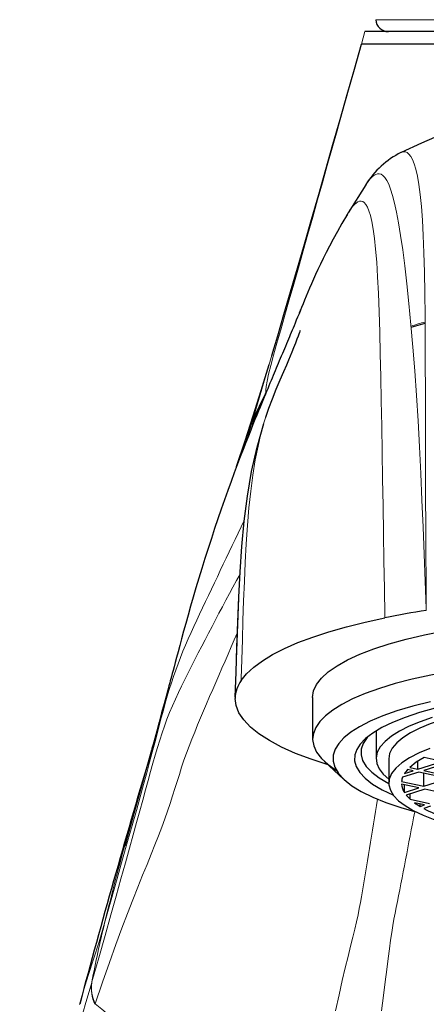
# Model space of a CAD drawing. Units: millimetres. Extents: x -195 to 791, y 80 to 552.
# Drawn here: x 263 to 279, y 492 to 530 of the extents above; entities that cross this region are included whole.
import ezdxf

# ---------------------------------------------------------------- set-up
doc = ezdxf.new("R2010")
doc.units = ezdxf.units.MM
doc.layers.get('0').update_dxf_attribs({"color": 106, "lineweight": 0})

msp = doc.modelspace()

# ---------------------------------------------------------------- linework, layer by layer
at = {"color": 160, "linetype": 'Continuous', "lineweight": 0}
for p, q in [((276.282356, 529.490194), (276.414383, 529.990194)), ((271.944967, 514.512879), (272.770372, 517.280558)), ((272.401739, 515.467511), (271.943642, 514.497343)), ((271.945443, 514.512724), (271.726586, 513.79305)), ((271.943642, 514.497343), (271.945443, 514.512724)), ((271.466928, 508.014217), (271.335186, 504.543703)), ((278.83541, 507.177526), (278.833963, 507.255039)), ((277.204995, 506.888299), (277.203508, 506.969421)), ((271.335186, 504.543703), (271.333176, 504.485105)), ((271.320593, 504.118276), (271.30878, 503.773909)), ((271.547007, 504.491866), (271.544749, 504.419967)), ((265.781728, 491.651457), (265.790282, 491.67661))]:
    msp.add_line(p, q, dxfattribs=at)
at = {"color": 18, "linetype": 'Continuous', "lineweight": 30}
for p, q in [((286.358492, 529.990194), (276.414383, 529.990194)), ((286.358495, 529.490194), (276.282356, 529.490194)), ((276.451346, 523.956194), (275.759068, 522.851591)), ((278.236761, 518.342785), (278.789605, 518.495587)), ((274.358133, 503.743625), (274.358133, 502.104886)), ((276.858133, 502.426483), (276.858133, 501.333716)), ((268.012058, 501.662883), (266.955643, 497.896737)), ((274.824199, 501.223979), (275.576964, 500.526512)), ((277.358133, 501.333716), (277.358133, 500.369752)), ((278.504547, 500.917951), (278.504547, 501.23472)), ((278.504547, 500.917951), (279.465651, 501.224328)), ((279.695979, 501.17319), (278.734876, 500.866814)), ((279.465651, 501.224328), (278.756776, 501.381712)), ((278.542655, 500.805538), (277.902931, 500.60161)), ((277.979549, 500.750594), (278.312327, 500.856676)), ((278.312327, 500.856676), (278.098833, 500.904075)), ((278.183342, 500.989265), (278.504547, 500.917951)), ((279.694297, 500.549851), (278.542655, 500.805538)), ((278.733194, 500.243475), (278.733194, 500.763235)), ((278.734876, 500.866814), (279.886518, 500.611127)), ((278.540973, 500.182199), (277.859221, 500.333561)), ((277.861884, 500.436922), (278.733194, 500.243475)), ((277.972017, 500.00083), (277.972017, 500.308519)), ((278.733194, 500.243475), (279.694297, 500.549851)), ((277.972017, 500.00083), (278.540973, 500.182199)), ((278.771302, 500.131062), (278.044149, 499.899263)), ((278.195291, 499.739187), (278.195291, 499.947444)), ((279.922944, 499.875375), (278.771302, 500.131062)), ((278.195291, 499.739187), (278.96184, 499.568998)), ((278.76962, 499.507723), (278.370869, 499.596253)), ((278.591448, 499.450926), (278.591448, 499.547281)), ((278.591448, 499.450926), (278.76962, 499.507723)), ((278.999948, 499.456586), (278.731887, 499.371134))]:
    msp.add_line(p, q, dxfattribs=at)
at = {"color": 160, "linetype": 'Continuous', "lineweight": 0}
for points in [[(276.843475, 530.458923), (276.881622, 530.458923), (276.99765, 530.458923), (277.192474, 530.458923), (277.465057, 530.458923), (277.812378, 530.458923), (278.229584, 530.458923), (278.710144, 530.458923), (279.246185, 530.458923)], [(276.282349, 529.490173), (276.089172, 528.80957), (275.894714, 528.12384), (275.70163, 527.440063), (275.509644, 526.757812), (275.318054, 526.075378), (275.126678, 525.393127), (274.935577, 524.711914), (274.74469, 524.032043), (274.553955, 523.354065), (274.363586, 522.679016), (274.173859, 522.007996), (273.984955, 521.342285), (273.797424, 520.683716), (273.613007, 520.037781), (273.433838, 519.411011), (273.262024, 518.809875), (273.099915, 518.241394), (272.951019, 517.714722), (272.819244, 517.240173), (272.708527, 516.82782), (272.622437, 516.486572), (272.561249, 516.214783), (272.523712, 516.005554), (272.508606, 515.852112), (272.514557, 515.74762)], [(277.803772, 525.208435), (277.872437, 525.23999), (277.942139, 525.254395), (278.012604, 525.248779), (278.083344, 525.219238), (278.153961, 525.161682), (278.223969, 525.072083), (278.292847, 524.946228), (278.359985, 524.778625), (278.42453, 524.563049), (278.485748, 524.293213), (278.542786, 523.96283), (278.59491, 523.566223), (278.641571, 523.100464), (278.682251, 522.563232), (278.716461, 521.952454), (278.743622, 521.265747), (278.763824, 520.504517), (278.778046, 519.676697), (278.787445, 518.791016), (278.793091, 517.85614), (278.796143, 516.880737), (278.797638, 515.872131), (278.798615, 514.836365), (278.80011, 513.779419), (278.803101, 512.707397), (278.808411, 511.625916), (278.81546, 510.538116), (278.822968, 509.445801), (278.829559, 508.35083), (278.833984, 507.255035)], [(278.833954, 507.255035), (278.789795, 508.32431), (278.748169, 509.393555), (278.70694, 510.460541), (278.66394, 511.522949), (278.617371, 512.577698), (278.566284, 513.619873), (278.509888, 514.644043), (278.447418, 515.644958), (278.378815, 516.616211), (278.305298, 517.549866), (278.228149, 518.437683), (278.148651, 519.271667), (278.067749, 520.045288), (277.986176, 520.753662), (277.904633, 521.392151), (277.82373, 521.956299), (277.743774, 522.447021), (277.664673, 522.869202), (277.586334, 523.227722), (277.508759, 523.527527), (277.431824, 523.773499), (277.355469, 523.970703), (277.279633, 524.123962), (277.204285, 524.238159), (277.129578, 524.317139), (277.055695, 524.364685), (276.98288, 524.384583), (276.911255, 524.380493), (276.841095, 524.356201), (276.772552, 524.315308), (276.705841, 524.261719), (276.641083, 524.198181), (276.578278, 524.126099), (276.517334, 524.046692), (276.458252, 523.96106)], [(277.203522, 506.969421), (277.184326, 508.04425), (277.166229, 509.127716), (277.148926, 510.213287), (277.132141, 511.294067), (277.11554, 512.36322), (277.098816, 513.413818), (277.081665, 514.439087), (277.063812, 515.432129), (277.044922, 516.385986), (277.024658, 517.293884), (277.002747, 518.148926), (276.978577, 518.944153), (276.95108, 519.672363), (276.919128, 520.326721), (276.882385, 520.905212), (276.840942, 521.408875), (276.795013, 521.839355), (276.745148, 522.201294), (276.692078, 522.499878), (276.636322, 522.740784), (276.578217, 522.93042), (276.518066, 523.07489), (276.456207, 523.179993), (276.393127, 523.250977), (276.329132, 523.292603), (276.264557, 523.308472), (276.199615, 523.30188), (276.134583, 523.275818), (276.069763, 523.233032), (276.005341, 523.176147), (275.941528, 523.107239), (275.87854, 523.028259), (275.81662, 522.940918), (275.756134, 522.846863), (275.69751, 522.747375)], [(272.554321, 514.924255), (272.438965, 514.570068), (272.322693, 514.146118), (272.207581, 513.654907), (272.09903, 513.106995), (272.002594, 512.513123), (271.920227, 511.88092), (271.850555, 511.215271), (271.792053, 510.520813), (271.743225, 509.802277), (271.702606, 509.064301), (271.668671, 508.311646), (271.639923, 507.548981), (271.614899, 506.780975), (271.592072, 506.012329), (271.569916, 505.247742), (271.546997, 504.491852)], [(266.161407, 494.851471), (266.420044, 495.76825), (266.65683, 496.605621), (266.873108, 497.369995), (267.070343, 498.06781), (267.249908, 498.705475), (267.413269, 499.289429), (267.56189, 499.825195), (267.697266, 500.317902), (267.820953, 500.772552), (267.934448, 501.194183), (268.039246, 501.58783), (268.13681, 501.957581), (268.228241, 502.305817), (268.314667, 502.634644), (268.397278, 502.946136), (268.477173, 503.242493), (268.555481, 503.525787), (268.633362, 503.798187), (268.711945, 504.061798), (268.792328, 504.318726), (268.875671, 504.571136), (268.963104, 504.821106), (269.054932, 505.069733), (269.150848, 505.31723), (269.250488, 505.563782), (269.353455, 505.80954), (269.459381, 506.054688), (269.567871, 506.299347), (269.678619, 506.543762), (269.791199, 506.787994), (269.905243, 507.032318), (270.020386, 507.276825), (270.136261, 507.521667), (270.252686, 507.766876), (270.369598, 508.012329), (270.486847, 508.257935), (270.60434, 508.503601), (270.721985, 508.749268), (270.839691, 508.994812), (270.957428, 509.240295), (271.075226, 509.485809), (271.193054, 509.731415), (271.310913, 509.977051), (271.42868, 510.222778), (271.546387, 510.468567), (271.663971, 510.714417)], [(265.662537, 492.534637), (265.937317, 493.487671), (266.186737, 494.365601), (266.413361, 495.17337), (266.61972, 495.915894), (266.80835, 496.598114), (266.981781, 497.224915), (267.141724, 497.801239), (267.289276, 498.332062), (267.425476, 498.822296), (267.551361, 499.276855), (267.66803, 499.700714), (267.77655, 500.098236), (267.878326, 500.472076), (267.974762, 500.824463), (268.06723, 501.157776), (268.157196, 501.474274), (268.246033, 501.776306), (268.335144, 502.066132), (268.425964, 502.346039), (268.519897, 502.618408), (268.618378, 502.885468), (268.722748, 503.149567), (268.833527, 503.412201), (268.949921, 503.673828), (269.071014, 503.934784), (269.195862, 504.195404), (269.323639, 504.456085), (269.453461, 504.717041), (269.584961, 504.97821), (269.717896, 505.239563), (269.851898, 505.500885), (269.986755, 505.762115), (270.122131, 506.023132), (270.257935, 506.283844), (270.394165, 506.544128), (270.530823, 506.803894), (270.667847, 507.063049), (270.805267, 507.321503), (270.943024, 507.579285), (271.081146, 507.836578), (271.219604, 508.093536), (271.358368, 508.350342), (271.497437, 508.607208)], [(271.394714, 506.302124), (271.272766, 506.020325), (271.150848, 505.738953), (271.028931, 505.457977), (270.907074, 505.177368), (270.785248, 504.897095), (270.663544, 504.617065), (270.541931, 504.33725), (270.420593, 504.057617), (270.299713, 503.778168), (270.179565, 503.498871), (270.060333, 503.219757), (269.942291, 502.940765), (269.825684, 502.661926), (269.711212, 502.38327), (269.599579, 502.104797), (269.491638, 501.826599), (269.388123, 501.548676), (269.289825, 501.271118), (269.196716, 500.993591), (269.107056, 500.715118), (269.018829, 500.43457), (268.930023, 500.150879), (268.838623, 499.862946), (268.742706, 499.56955), (268.640717, 499.268799), (268.531464, 498.95813), (268.413727, 498.634979), (268.286346, 498.296844), (268.148071, 497.941132), (267.998016, 497.564972), (267.835968, 497.164459), (267.662018, 496.735474), (267.476105, 496.273804), (267.27832, 495.77536), (267.068573, 495.235931), (266.845917, 494.649414), (266.608612, 494.008087), (266.354797, 493.304077), (266.082642, 492.529541), (265.790283, 491.676605)], [(275.259613, 491.395966), (275.397064, 492.024475), (275.526031, 492.586792), (275.645844, 493.088898), (275.75589, 493.536804), (275.85553, 493.936523), (275.944122, 494.294006), (276.02121, 494.615295), (276.087677, 494.906403), (276.145294, 495.17334), (276.19577, 495.42215), (276.240906, 495.658875), (276.28241, 495.889526), (276.322021, 496.120117), (276.360901, 496.353973), (276.399323, 496.590668), (276.437531, 496.82959), (276.475769, 497.070129), (276.514252, 497.311584), (276.553223, 497.553345), (276.592834, 497.794983), (276.632904, 498.036591), (276.673309, 498.278229), (276.713837, 498.52005), (276.754395, 498.762146), (276.794983, 499.004333), (276.835602, 499.246521), (276.87619, 499.488708), (276.916748, 499.730865)], [(278.378693, 499.242859), (278.333405, 499.005463), (278.288147, 498.7677), (278.24295, 498.529663), (278.197845, 498.291565), (278.152771, 498.053497), (278.107849, 497.815643), (278.062958, 497.578064), (278.018097, 497.340729), (277.973175, 497.103668), (277.928131, 496.866882), (277.882904, 496.630402), (277.837494, 496.394714), (277.791931, 496.160522), (277.746216, 495.928528), (277.700409, 495.699432), (277.65451, 495.473175), (277.608673, 495.244751), (277.563049, 495.007385), (277.517761, 494.754272), (277.472992, 494.478607), (277.428589, 494.173645), (277.383026, 493.833252), (277.334412, 493.451324), (277.280853, 493.02182), (277.220398, 492.538666), (277.151276, 491.996216), (277.071899, 491.390259)], [(265.178375, 491.647247), (265.333405, 492.19101), (265.519592, 492.785614), (265.726624, 493.428009), (265.944122, 494.116791), (266.161438, 494.851532)], [(262.818787, 482.430908), (263.192505, 483.768951), (263.552887, 485.06012), (263.898529, 486.297546), (264.229095, 487.479309), (264.544647, 488.605103), (264.845245, 489.674683), (265.130615, 490.685181), (265.400391, 491.630981), (265.654022, 492.506134)]]:
    msp.add_lwpolyline(points, dxfattribs=at)
at = {"color": 18, "linetype": 'Continuous', "lineweight": 30}
for points in [[(272.753845, 517.223633), (272.982544, 517.998779), (273.229309, 518.840698), (273.489868, 519.732849), (273.760345, 520.662109), (274.036835, 521.616394), (274.316498, 522.586365), (274.597565, 523.566223), (274.878693, 524.551147), (275.159363, 525.538269), (275.439667, 526.526367), (275.71991, 527.514648), (276.001007, 528.502625), (276.282318, 529.490479)], [(277.860626, 525.235718), (278.664185, 525.606628), (279.478638, 525.954468), (280.304047, 526.275879), (281.140503, 526.567749), (281.987915, 526.826538), (282.845673, 527.048706), (283.713104, 527.230286), (284.589447, 527.367554), (285.472504, 527.453674), (286.35849, 527.478943)], [(275.725677, 522.795227), (275.510773, 522.42627), (275.335052, 522.11377), (275.169464, 521.809753), (275.023438, 521.533264), (274.892731, 521.278381), (274.774597, 521.041443), (274.666809, 520.81958), (274.567993, 520.611206), (274.477051, 520.414917), (274.392792, 520.229065), (274.314026, 520.051697), (274.240021, 519.881836), (274.170258, 519.718933), (274.104065, 519.561584), (274.04068, 519.408264), (273.979797, 519.258667), (273.924713, 519.12146), (273.880402, 519.009888), (273.850586, 518.934326), (273.840485, 518.908813), (273.856018, 518.947632), (273.874481, 518.993225), (273.884735, 519.01825), (273.888336, 519.026917)], [(273.867767, 518.977966), (273.821991, 518.869202), (273.767242, 518.738525), (273.714813, 518.612976), (273.666901, 518.497864), (273.624847, 518.396729), (273.586945, 518.305481), (273.550568, 518.21814), (273.51416, 518.130798), (273.477448, 518.042847), (273.440247, 517.953857), (273.402466, 517.863525), (273.364014, 517.771667), (273.324982, 517.678467), (273.285492, 517.584167), (273.245636, 517.489014), (273.205536, 517.39325), (273.165253, 517.297058), (273.124878, 517.200684), (273.084473, 517.104187), (273.044128, 517.007812), (273.003906, 516.911743), (272.963837, 516.81604), (272.923889, 516.720581), (272.88382, 516.624878), (272.843536, 516.528564), (272.802826, 516.431213), (272.761536, 516.332397), (272.719482, 516.23175), (272.676544, 516.128845), (272.632721, 516.023743), (272.587921, 515.916199), (272.542145, 515.806152), (272.495239, 515.693237), (272.446777, 515.576416), (272.396149, 515.453979), (272.342773, 515.324585), (272.286011, 515.186646), (272.225159, 515.038147), (272.159058, 514.87616), (272.086639, 514.697693), (272.00708, 514.500427), (271.920471, 514.284058), (271.826965, 514.048462), (271.726776, 513.793518), (271.620392, 513.519897), (271.508362, 513.22821), (271.391296, 512.91925), (271.269714, 512.593689), (271.14444, 512.252991), (271.01651, 511.899536), (270.886902, 511.535645), (270.756683, 511.163696), (270.626831, 510.786011), (270.497833, 510.403351), (270.369263, 510.014465), (270.241119, 509.619049), (270.114716, 509.221405), (269.991974, 508.827393), (269.873962, 508.440887), (269.760864, 508.063202), (269.65274, 507.695404), (269.549744, 507.338715), (269.451996, 506.994385), (269.359894, 506.664917), (269.273956, 506.353302), (269.194702, 506.062256), (269.122162, 505.793091), (269.056335, 505.5466), (268.997162, 505.3237), (268.944702, 505.125275), (268.899048, 504.952484), (268.860474, 504.806458), (268.828186, 504.68454), (268.799713, 504.577637), (268.774323, 504.482819), (268.751801, 504.399139), (268.729401, 504.316467), (268.698883, 504.204559), (268.651428, 504.031219), (268.584869, 503.788116), (268.503082, 503.488556), (268.40918, 503.142761), (268.30899, 502.771149), (268.215179, 502.421539), (268.135925, 502.124969), (268.073059, 501.889709), (268.02951, 501.727417), (268.007507, 501.646149), (268.000549, 501.620636)], [(273.870483, 518.214783), (273.867126, 518.205017), (273.85733, 518.177124), (273.840637, 518.130798), (273.816772, 518.06604), (273.78479, 517.981262), (273.739136, 517.862671), (273.67807, 517.706177), (273.608582, 517.530151), (273.538361, 517.354492), (273.473755, 517.195801), (273.409668, 517.043152), (273.32312, 516.843811), (273.20575, 516.577454), (273.060944, 516.246277), (272.906982, 515.878723), (272.761108, 515.506775), (272.625702, 515.134033), (272.504822, 514.774841)], [(271.365295, 512.850098), (271.695862, 513.865906), (272.015869, 514.849976), (272.331299, 515.838379), (272.649506, 516.873474)], [(272.104492, 514.89624), (272.122314, 514.934326), (272.162842, 515.020447), (272.212341, 515.124207), (272.260651, 515.223511), (272.305725, 515.315369), (272.347382, 515.400574), (272.386536, 515.481079), (272.424316, 515.559265), (272.461884, 515.63739), (272.500336, 515.717773), (272.5401, 515.80127)], [(271.307404, 503.751495), (271.340576, 504.737213), (271.373993, 505.723663), (271.410248, 506.7117), (271.451965, 507.702118), (271.502472, 508.695801), (271.569366, 509.693512), (271.661438, 510.690979), (271.786896, 511.680115), (271.953888, 512.654602), (272.168884, 513.614746), (272.430756, 514.542419)], [(271.544739, 504.419952), (271.759125, 504.682709), (272.035187, 504.941345), (272.377197, 505.194336), (272.783508, 505.440552), (273.251343, 505.678955), (273.777893, 505.908569), (274.360718, 506.128326), (274.99765, 506.337097), (275.686584, 506.533783), (276.424774, 506.717438), (277.204987, 506.888306)], [(274.358795, 503.743439), (274.397461, 504.000275), (274.513458, 504.255463), (274.706604, 504.507294), (274.975616, 504.754181), (275.318176, 504.994537), (275.732056, 505.226837), (276.214935, 505.449463), (276.764008, 505.66098), (277.375244, 505.860077), (278.044342, 506.045532), (278.767151, 506.216095), (279.539307, 506.370544), (280.355804, 506.507935), (281.211304, 506.627472), (282.100403, 506.728333), (283.017212, 506.809814), (283.954834, 506.871368)], [(283.954834, 505.232635), (283.099945, 505.177368), (282.246613, 505.104065), (281.402588, 505.01236), (280.576111, 504.902283), (279.775513, 504.774109), (279.008972, 504.628571), (278.284332, 504.466675), (277.608765, 504.289764), (276.988647, 504.099487), (276.42923, 503.897736), (275.93454, 503.686584), (275.507385, 503.468201), (275.14917, 503.244781), (274.860046, 503.018494), (274.638947, 502.791473), (274.481598, 502.561646), (274.386658, 502.32486), (274.358429, 502.082825), (274.400299, 501.837463), (274.514618, 501.591003), (274.702423, 501.345673), (274.96344, 501.10376), (275.296021, 500.867615)], [(274.973328, 501.085815), (274.297638, 501.308319), (273.683624, 501.543121), (273.134918, 501.789093), (272.654449, 502.045013), (272.244354, 502.309509), (271.906647, 502.581146), (271.643341, 502.858551), (271.45636, 503.14035), (271.345062, 503.424957), (271.30661, 503.710724)], [(278.998352, 503.579681), (278.308655, 503.405487), (277.680359, 503.217438), (277.118744, 503.017822), (276.627655, 502.809143), (276.209106, 502.593872), (275.863708, 502.374573), (275.590485, 502.153595), (275.387115, 501.933167), (275.246948, 501.708221), (275.170807, 501.475494), (275.164062, 501.236816), (275.231018, 500.994354), (275.374786, 500.750488), (275.597015, 500.507782), (275.897766, 500.26889), (276.275299, 500.036499), (276.726257, 499.813202), (277.245667, 499.601349), (277.827118, 499.403137), (278.463013, 499.220337)], [(279.188049, 503.319427), (278.567505, 503.146423), (278.006042, 502.9599), (277.509521, 502.762024), (277.082275, 502.555176), (276.726929, 502.341949), (276.44455, 502.124847), (276.234436, 501.906342)], [(279.064392, 502.953064), (278.590149, 502.788635), (278.160767, 502.611053), (277.783325, 502.421631), (277.464264, 502.222015), (277.208923, 502.01416), (277.021393, 501.800262), (276.904358, 501.582733), (276.858826, 501.363983), (276.884216, 501.146545), (276.978455, 500.932739), (277.138, 500.724762), (277.358124, 500.524597)], [(279.448273, 502.867828), (278.990753, 502.708923), (278.577515, 502.537109), (278.215668, 502.353729), (277.911591, 502.16037), (277.670563, 501.959106), (277.496582, 501.752075), (277.392181, 501.541779), (277.358154, 501.330597)], [(276.234436, 501.906342), (276.098358, 501.696472), (276.0224, 501.47818), (276.012573, 501.253174), (276.074066, 501.023438), (276.210938, 500.791321), (276.425781, 500.559418), (276.719574, 500.330475), (277.091431, 500.10733), (277.538513, 499.892761)], [(276.478973, 502.133514), (276.344788, 501.925934), (276.270935, 501.70993), (276.263489, 501.487213), (276.327698, 501.259888), (276.467621, 501.030304), (276.68576, 500.801117), (276.983032, 500.575134), (277.358307, 500.355194)], [(278.975128, 501.739014), (278.549744, 501.560364), (278.180054, 501.369385), (277.872986, 501.167969), (277.634308, 500.958344), (277.468201, 500.743042), (277.377014, 500.52475), (277.361298, 500.306213), (277.419708, 500.090179), (277.549072, 499.879181), (277.744751, 499.675537), (278.001556, 499.480713), (278.324554, 499.290375), (278.716278, 499.10498), (279.175293, 498.927094)], [(278.756775, 501.381714), (278.435638, 501.189056), (278.18335, 500.989258)]]:
    msp.add_lwpolyline(points, dxfattribs=at)
for centre, radius, start, end in [((277.342416, 530.490252), 0.500063, 183.590069, 269.961249), ((279.41305, 522.11217), 3.488675, 116.840746, 147.963635), ((274.384528, 513.754253), 2.551469, 152.472945, 163.067951), ((283.976169, 473.45822), 34.108928, 98.668419, 101.450203), ((272.563687, 503.683224), 1.257388, 144.131242, 178.747316), ((277.654147, 501.192868), 1.505277, 137.751687, 141.325256), ((608.910658, 399.654873), 355.829327, 163.392175, 165.014907), ((278.942737, 500.125111), 1.14846, 137.291504, 147.000773), ((278.565852, 500.387624), 0.708696, 184.375023, 213.078165), ((278.514147, 500.361807), 0.656574, 158.578106, 173.430728), ((279.154886, 500.796617), 1.427929, 218.934407, 227.776928), ((280.063178, 501.924797), 2.878546, 233.991582, 239.251176), ((281.484472, 504.588756), 5.899179, 242.185862, 250.960051)]:
    msp.add_arc(centre, radius, start, end, dxfattribs=at)
at = {"color": 160, "linetype": 'Continuous', "lineweight": 0}
for centre, radius, start, end in [((285.471841, 494.134507), 25.307451, 105.310818, 106.620821), ((360.708001, 471.834479), 97.307975, 164.220483, 166.317727), ((315.52697, 482.950461), 50.779832, 166.445821, 169.120164), ((267.165025, 492.294959), 1.525649, 172.016005, 204.947581), ((267.175114, 492.321921), 1.527805, 171.994038, 204.984832), ((4864.742794, 6134.084099), 7279.225679, 230.817584, 230.901636)]:
    msp.add_arc(centre, radius, start, end, dxfattribs=at)

doc.saveas('drawing.dxf')
